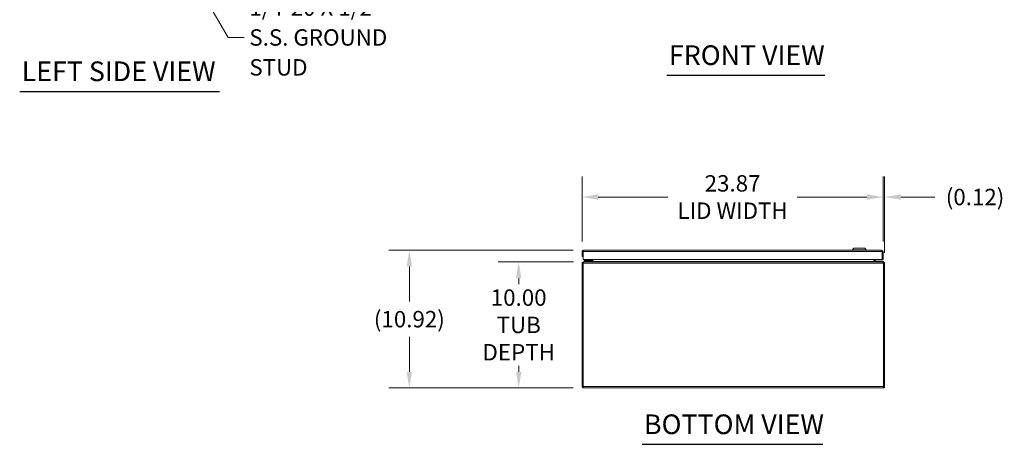
# Model space of a CAD drawing. Units: inches. Extents: x 13 to 213, y 4 to 132.
# Drawn here: x 13 to 91, y 32 to 66 of the extents above; entities that cross this region are included whole.
import ezdxf

# ---------------------------------------------------------------- set-up
doc = ezdxf.new("R2010")
doc.units = ezdxf.units.IN
doc.header["$LTSCALE"] = 13
doc.header["$MEASUREMENT"] = 0
for name, color, linetype, lineweight in [('Dimension (ANSI)', 7, 'Continuous', 5), ('Symbol (ANSI)', 7, 'Continuous', 5), ('Visible (ANSI)', 7, 'Continuous', 5), ('Visible Narrow (ANSI)', 7, 'Continuous', 5)]:
    doc.layers.add(name, color=color, linetype=linetype, lineweight=lineweight)
doc.styles.add('ROMANS', font='romans.shx')
doc.styles.add('Text Style168', font='tahoma.ttf')
doc.dimstyles.new('Default (ANSI)', dxfattribs={"dimscale": 13, "dimtxt": 0.1, "dimasz": 0.098425, "dimexe": 0.125, "dimexo": 0.0625, "dimgap": 0.031496, "dimtad": 0, "dimtih": 1, "dimtoh": 1, "dimrnd": 1e-08, "dimzin": 0, "dimdsep": 46, "dimtxsty": 'ROMANS', "dimcen": 0.09, "dimdle": 0.393701, "dimclrd": 256, "dimclre": 256, "dimclrt": 256, "dimadec": 0, "dimazin": 0, "dimtfac": 1, "dimtofl": 0, "dimtmove": 0, "dimatfit": 3, "dimfxl": 1, "dimtolj": 1, "dimtzin": 0, "dimlwd": -1, "dimlwe": -1, "dimarcsym": 0})
doc.dimstyles.new('Default (ANSI)$7', dxfattribs={"dimscale": 13, "dimtxt": 0.1, "dimasz": 0.098425, "dimexe": 0.125, "dimexo": 0.0625, "dimgap": 0.031496, "dimtad": 0, "dimtih": 1, "dimtoh": 1, "dimrnd": 1e-08, "dimzin": 0, "dimdsep": 46, "dimtxsty": 'ROMANS', "dimcen": 0.09, "dimdle": 0.393701, "dimclrd": 256, "dimclre": 256, "dimclrt": 256, "dimadec": 0, "dimazin": 0, "dimtfac": 1, "dimtofl": 0, "dimtmove": 0, "dimatfit": 3, "dimfxl": 1, "dimtolj": 1, "dimtzin": 0, "dimlwd": -1, "dimlwe": -1, "dimarcsym": 0})

# ---------------------------------------------------------------- blocks, each defined once
blk = doc.blocks.new('*D10')
at = {"layer": 'Defpoints', "color": 0, "transparency": 16777216}
for p in [(43.769, 47.838), (57.588, 47.838), (57.587, 36.921)]:
    blk.add_point(p, dxfattribs=at)
at = {"layer": 'Dimension (ANSI)', "transparency": 16777216}
for p, q in [((56.776, 47.838), (42.144, 47.838)), ((43.769, 46.559), (43.769, 43.779)), ((43.769, 38.2), (43.769, 40.98)), ((56.775, 36.921), (42.144, 36.921))]:
    blk.add_line(p, q, dxfattribs=at)
for points in [[(43.556, 46.559), (43.983, 46.559), (43.769, 47.838)], [(43.556, 38.2), (43.983, 38.2), (43.769, 36.921)]]:
    blk.add_solid(points, dxfattribs=at)
at = {"layer": 'Dimension (ANSI)', "transparency": 16777216, "insert": (43.769, 42.379), "char_height": 1.3, "attachment_point": 5, "style": 'ROMANS'}
blk.add_mtext('\\A1;(10.92)', dxfattribs=at)
blk = doc.blocks.new('*D11')
at = {"layer": 'Defpoints', "color": 0, "transparency": 16777216}
for p in [(81.482, 52.063), (81.358, 47.733), (81.482, 46.815)]:
    blk.add_point(p, dxfattribs=at)
at = {"layer": 'Dimension (ANSI)', "transparency": 16777216}
for p, q in [((81.358, 48.545), (81.358, 53.688)), ((81.482, 47.628), (81.482, 53.688)), ((80.079, 52.063), (78.799, 52.063)), ((82.761, 52.063), (85.466, 52.063))]:
    blk.add_line(p, q, dxfattribs=at)
for points in [[(80.079, 52.277), (80.079, 51.85), (81.358, 52.063)], [(82.761, 52.277), (82.761, 51.85), (81.482, 52.063)]]:
    blk.add_solid(points, dxfattribs=at)
at = {"layer": 'Dimension (ANSI)', "transparency": 16777216, "insert": (88.662, 52.063), "char_height": 1.3, "attachment_point": 5, "style": 'ROMANS'}
blk.add_mtext('\\A1;(0.12)', dxfattribs=at)
blk = doc.blocks.new('*D21')
at = {"layer": 'Defpoints', "color": 0, "transparency": 16777216}
for p in [(52.447, 46.921), (57.613, 46.921), (57.587, 36.921)]:
    blk.add_point(p, dxfattribs=at)
at = {"layer": 'Dimension (ANSI)', "transparency": 16777216}
for p, q in [((56.801, 46.921), (50.822, 46.921)), ((52.447, 45.641), (52.447, 45.153)), ((52.447, 38.2), (52.447, 38.689)), ((56.775, 36.921), (50.822, 36.921))]:
    blk.add_line(p, q, dxfattribs=at)
for points in [[(52.234, 45.641), (52.661, 45.641), (52.447, 46.921)], [(52.234, 38.2), (52.661, 38.2), (52.447, 36.921)]]:
    blk.add_solid(points, dxfattribs=at)
at = {"layer": 'Dimension (ANSI)', "transparency": 16777216, "insert": (52.447, 41.921), "char_height": 1.3, "attachment_point": 5, "style": 'ROMANS'}
blk.add_mtext('\\A1;\\fromans|b0|i0;\\H1.3000;10.00\\P\\fromans|b0|i0;\\H1.3000;TUB\\P\\fromans|b0|i0;\\H1.3000;DEPTH', dxfattribs=at)
blk = doc.blocks.new('*D28')
at = {"layer": 'Defpoints', "color": 0, "transparency": 16777216}
for p in [(81.358, 52.063), (57.483, 47.733), (81.358, 47.733)]:
    blk.add_point(p, dxfattribs=at)
at = {"layer": 'Dimension (ANSI)', "transparency": 16777216}
for p, q in [((57.483, 48.545), (57.483, 53.688)), ((81.358, 48.545), (81.358, 53.688)), ((58.763, 52.063), (64.293, 52.063)), ((80.079, 52.063), (74.548, 52.063))]:
    blk.add_line(p, q, dxfattribs=at)
for points in [[(58.763, 52.277), (58.763, 51.85), (57.483, 52.063)], [(80.079, 52.277), (80.079, 51.85), (81.358, 52.063)]]:
    blk.add_solid(points, dxfattribs=at)
at = {"layer": 'Dimension (ANSI)', "transparency": 16777216, "insert": (69.421, 52.063), "char_height": 1.3, "attachment_point": 5, "style": 'ROMANS'}
blk.add_mtext('\\A1;\\fromans|b0|i0;\\H1.3000;23.87\\P\\fromans|b0|i0;\\H1.3000;LID WIDTH', dxfattribs=at)

msp = doc.modelspace()

# ---------------------------------------------------------------- linework, layer by layer
at = {"layer": 'Symbol (ANSI)', "lineweight": 30}
for p, q in [((64.2121, 61.7256), (76.7541, 61.7256)), ((12.8481, 60.4424), (28.7022, 60.4424)), ((62.2325, 32.4566), (76.581, 32.4566))]:
    msp.add_line(p, q, dxfattribs=at)
at = {"layer": 'Visible (ANSI)'}
for p, q in [((57.4832, 47.7329), (57.4832, 47.3582)), ((57.5572, 47.7329), (57.4832, 47.7329)), ((57.5572, 47.7329), (57.5572, 47.3582)), ((57.5579, 47.1082), (57.5579, 47.7329)), ((57.5885, 47.8382), (81.253, 47.8382)), ((79.0501, 47.9957), (78.932, 47.8775)), ((78.932, 47.8775), (80.0344, 47.8775)), ((78.932, 47.8775), (78.932, 47.8382)), ((79.0501, 47.9957), (79.9163, 47.9957)), ((79.9163, 47.9957), (80.0344, 47.8775)), ((80.0344, 47.8775), (80.0344, 47.8382)), ((81.2835, 47.7329), (81.2835, 47.1082)), ((81.2842, 47.7329), (81.2842, 47.1082)), ((81.2842, 47.7329), (81.3582, 47.7329)), ((81.3582, 47.1082), (81.3582, 47.7329)), ((57.4832, 47.3582), (57.5572, 47.3582)), ((81.2835, 47.1082), (57.5579, 47.1082)), ((57.6133, 46.9207), (57.5871, 46.9207)), ((57.5871, 46.8942), (57.5871, 46.9207)), ((57.6133, 46.9207), (81.3505, 46.9207)), ((57.7729, 47.0417), (57.6479, 47.0417)), ((57.6479, 46.9827), (57.6479, 47.0417)), ((57.6479, 46.9827), (57.7729, 46.9827)), ((57.6479, 46.9827), (57.6479, 46.9207)), ((57.6479, 46.9827), (57.7729, 46.9827)), ((58.1249, 47.0417), (57.7729, 47.0417)), ((57.7729, 46.9827), (58.1249, 46.9827)), ((58.1979, 46.9827), (57.7729, 46.9827)), ((58.0465, 47.0564), (58.0983, 47.1082)), ((58.1518, 47.1082), (58.1518, 47.0687)), ((58.1979, 46.9207), (58.1979, 46.9827)), ((58.2109, 47.0687), (58.2109, 47.1082)), ((58.2204, 46.9519), (58.2204, 47.1082)), ((58.2944, 46.9519), (58.2944, 47.1082)), ((58.3205, 46.9519), (58.3205, 47.1082)), ((80.6432, 46.9519), (80.6432, 47.1082)), ((80.6694, 46.972), (80.6432, 46.972)), ((80.6432, 46.9537), (80.6694, 46.9491)), ((80.6694, 47.1082), (80.6694, 46.9519)), ((80.7434, 46.9519), (80.7434, 47.1082)), ((81.3248, 46.972), (80.7434, 46.972)), ((80.7481, 46.9355), (80.8332, 46.9207)), ((81.2842, 47.1082), (81.3582, 47.1082)), ((81.3428, 46.9573), (81.3396, 46.9207)), ((81.3766, 46.9207), (81.3505, 46.9207)), ((81.3766, 46.8942), (81.3766, 46.9207)), ((57.5559, 46.8154), (57.4819, 46.8154)), ((57.4819, 46.8154), (57.4819, 37.0259)), ((57.5559, 37.0259), (57.5559, 46.8154)), ((57.5566, 37.0259), (57.5566, 46.8154)), ((81.4072, 46.8154), (81.4072, 37.0259)), ((81.4819, 46.8154), (81.4079, 46.8154)), ((81.4079, 37.0259), (81.4079, 46.8154)), ((81.4819, 37.0259), (81.4819, 46.8154)), ((57.5559, 37.0259), (57.4819, 37.0259)), ((81.3766, 36.9207), (57.5871, 36.9207)), ((81.4079, 37.0259), (81.4819, 37.0259))]:
    msp.add_line(p, q, dxfattribs=at)
for centre, radius, start, end in [((58.0111, 47.0917), 0.05, 270, 315), ((58.1249, 47.0687), 0.086, 270, 0), ((58.1249, 47.0687), 0.0269, 270, 0), ((58.1891, 46.9519), 0.1053, 348.304252, 0), ((80.7746, 46.9519), 0.1053, 180, 191.695748)]:
    msp.add_arc(centre, radius, start, end, dxfattribs=at)
for points, knots in [([(57.5885, 47.8382), (57.55, 47.8382), (57.5125, 47.8153), (57.4949, 47.7811), (57.4872, 47.7663), (57.4832, 47.7496), (57.4832, 47.7329)], [0, 0, 0, 0, 1.0950581, 1.0950581, 1.0950581, 1.5707963, 1.5707963, 1.5707963, 1.5707963]), ([(57.5607, 47.7467), (57.5588, 47.7433), (57.5577, 47.7396), (57.5573, 47.7357), (57.5572, 47.7347), (57.5572, 47.7338), (57.5572, 47.7329)], [1.10743779, 1.10743779, 1.10743779, 1.10743779, 1.48347479, 1.48347479, 1.48347479, 1.57079633, 1.57079633, 1.57079633, 1.57079633]), ([(57.5579, 47.7329), (57.565, 47.7713), (57.5721, 47.8089), (57.5792, 47.8265), (57.5823, 47.8341), (57.5854, 47.8382), (57.5885, 47.8382)], [0, 0, 0, 0, 1.0950581, 1.0950581, 1.0950581, 1.5707963, 1.5707963, 1.5707963, 1.5707963]), ([(81.253, 47.8382), (81.2601, 47.8382), (81.2671, 47.8153), (81.2742, 47.7811), (81.2773, 47.7663), (81.2804, 47.7496), (81.2835, 47.7329)], [0, 0, 0, 0, 1.0950581, 1.0950581, 1.0950581, 1.5707963, 1.5707963, 1.5707963, 1.5707963]), ([(81.3582, 47.7329), (81.3582, 47.7713), (81.3353, 47.8089), (81.3012, 47.8265), (81.2863, 47.8341), (81.2696, 47.8382), (81.253, 47.8382)], [0, 0, 0, 0, 1.0950581, 1.0950581, 1.0950581, 1.5707963, 1.5707963, 1.5707963, 1.5707963]), ([(81.2808, 47.7467), (81.2826, 47.7433), (81.2837, 47.7396), (81.2841, 47.7357), (81.2842, 47.7347), (81.2842, 47.7338), (81.2842, 47.7329)], [1.10743779, 1.10743779, 1.10743779, 1.10743779, 1.48347479, 1.48347479, 1.48347479, 1.57079633, 1.57079633, 1.57079633, 1.57079633]), ([(57.5871, 46.9207), (57.5487, 46.9207), (57.5112, 46.8978), (57.4936, 46.8636), (57.4859, 46.8488), (57.4819, 46.8321), (57.4819, 46.8154)], [0, 0, 0, 0, 1.0950581, 1.0950581, 1.0950581, 1.5707963, 1.5707963, 1.5707963, 1.5707963]), ([(57.5566, 46.8154), (57.5698, 46.8539), (57.5829, 46.8914), (57.5961, 46.909), (57.6018, 46.9166), (57.6076, 46.9207), (57.6133, 46.9207)], [0, 0, 0, 0, 1.0950581, 1.0950581, 1.0950581, 1.5707963, 1.5707963, 1.5707963, 1.5707963]), ([(58.2126, 46.9313), (58.2098, 46.9281), (58.2063, 46.9255), (58.2025, 46.9237), (58.201, 46.923), (58.1995, 46.9224), (58.1979, 46.9219)], [-2.42100922, -2.42100922, -2.42100922, -2.42100922, -2.01280226, -2.01280226, -2.01280226, -1.85459044, -1.85459044, -1.85459044, -1.85459044]), ([(58.2944, 46.9313), (58.285, 46.9281), (58.2733, 46.9255), (58.2603, 46.9237), (58.2478, 46.9219), (58.2342, 46.9209), (58.2204, 46.9207)], [-2.42100922, -2.42100922, -2.42100922, -2.42100922, -2.01280226, -2.01280226, -2.01280226, -1.61914817, -1.61914817, -1.61914817, -1.61914817]), ([(80.6694, 46.9313), (80.6788, 46.9281), (80.6905, 46.9255), (80.7035, 46.9237), (80.7159, 46.9219), (80.7296, 46.9209), (80.7434, 46.9207)], [-2.42100922, -2.42100922, -2.42100922, -2.42100922, -2.01280226, -2.01280226, -2.01280226, -1.61914817, -1.61914817, -1.61914817, -1.61914817]), ([(80.7512, 46.9313), (80.7539, 46.9281), (80.7574, 46.9255), (80.7613, 46.9237), (80.765, 46.9219), (80.769, 46.9209), (80.7731, 46.9207)], [-2.42100922, -2.42100922, -2.42100922, -2.42100922, -2.01280226, -2.01280226, -2.01280226, -1.61914817, -1.61914817, -1.61914817, -1.61914817]), ([(81.3505, 46.9207), (81.3637, 46.9207), (81.3768, 46.8978), (81.39, 46.8636), (81.3957, 46.8488), (81.4015, 46.8321), (81.4072, 46.8154)], [0, 0, 0, 0, 1.0950581, 1.0950581, 1.0950581, 1.5707963, 1.5707963, 1.5707963, 1.5707963]), ([(81.4819, 46.8154), (81.4819, 46.8539), (81.459, 46.8914), (81.4248, 46.909), (81.41, 46.9166), (81.3933, 46.9207), (81.3766, 46.9207)], [0, 0, 0, 0, 1.0950581, 1.0950581, 1.0950581, 1.5707963, 1.5707963, 1.5707963, 1.5707963]), ([(57.4819, 37.0259), (57.4819, 36.9875), (57.5048, 36.95), (57.5389, 36.9324), (57.5538, 36.9247), (57.5704, 36.9207), (57.5871, 36.9207)], [0, 0, 0, 0, 1.0950581, 1.0950581, 1.0950581, 1.5707963, 1.5707963, 1.5707963, 1.5707963]), ([(57.5593, 37.0121), (57.5575, 37.0155), (57.5563, 37.0193), (57.556, 37.0232), (57.5559, 37.0241), (57.5559, 37.025), (57.5559, 37.0259)], [1.10743779, 1.10743779, 1.10743779, 1.10743779, 1.48347479, 1.48347479, 1.48347479, 1.57079633, 1.57079633, 1.57079633, 1.57079633]), ([(57.5871, 36.9207), (57.58, 36.9207), (57.5729, 36.9436), (57.5658, 36.9777), (57.5628, 36.9926), (57.5597, 37.0092), (57.5566, 37.0259)], [0, 0, 0, 0, 1.0950581, 1.0950581, 1.0950581, 1.5707963, 1.5707963, 1.5707963, 1.5707963]), ([(81.3766, 36.9207), (81.4151, 36.9207), (81.4526, 36.9436), (81.4702, 36.9777), (81.4778, 36.9926), (81.4819, 37.0092), (81.4819, 37.0259)], [0, 0, 0, 0, 1.0950581, 1.0950581, 1.0950581, 1.5707963, 1.5707963, 1.5707963, 1.5707963]), ([(81.4072, 37.0259), (81.4001, 36.9875), (81.393, 36.95), (81.3859, 36.9324), (81.3828, 36.9247), (81.3797, 36.9207), (81.3766, 36.9207)], [0, 0, 0, 0, 1.0950581, 1.0950581, 1.0950581, 1.5707963, 1.5707963, 1.5707963, 1.5707963]), ([(81.4044, 37.0121), (81.4062, 37.0155), (81.4074, 37.0193), (81.4078, 37.0232), (81.4078, 37.0241), (81.4079, 37.025), (81.4079, 37.0259)], [1.10743779, 1.10743779, 1.10743779, 1.10743779, 1.48347479, 1.48347479, 1.48347479, 1.57079633, 1.57079633, 1.57079633, 1.57079633])]:
    msp.add_open_spline(points, degree=3, knots=knots, dxfattribs=at)
for points in [[(58.1251, 47.0435), (58.1251, 47.0435), (58.1251, 47.0435), (58.1251, 47.0435)], [(58.1501, 47.0684), (58.1501, 47.0684), (58.1501, 47.0684), (58.1501, 47.0684)], [(58.1906, 46.9207), (58.1901, 46.9207), (58.1896, 46.9207), (58.1891, 46.9207)], [(58.1917, 46.9208), (58.1913, 46.9208), (58.191, 46.9207), (58.1906, 46.9207)], [(58.2204, 46.9519), (58.2204, 46.9444), (58.2175, 46.9369), (58.2126, 46.9313)], [(58.2204, 46.9207), (58.2187, 46.9207), (58.217, 46.9207), (58.2153, 46.9207)], [(58.3205, 46.9519), (58.3205, 46.9444), (58.3109, 46.9369), (58.2944, 46.9313)], [(80.6432, 46.9519), (80.6432, 46.9444), (80.6528, 46.9369), (80.6694, 46.9313)], [(80.7434, 46.9519), (80.7434, 46.9444), (80.7462, 46.9369), (80.7512, 46.9313)], [(80.7434, 46.9207), (80.7451, 46.9207), (80.7468, 46.9207), (80.7485, 46.9207)], [(80.7731, 46.9207), (80.7736, 46.9207), (80.7741, 46.9207), (80.7746, 46.9207)], [(81.3248, 46.972), (81.3311, 46.972), (81.3374, 46.967), (81.3428, 46.9573)], [(57.5559, 46.8154), (57.5559, 46.823), (57.559, 46.8303), (57.564, 46.8359)], [(81.4079, 46.8154), (81.4079, 46.823), (81.4047, 46.8303), (81.3997, 46.8359)]]:
    msp.add_open_spline(points, degree=3, dxfattribs=at)
at = {"layer": 'Visible Narrow (ANSI)'}
for p, q in [((81.2835, 47.7329), (57.5579, 47.7329)), ((57.7729, 47.0417), (57.7729, 46.9827)), ((57.7729, 46.9207), (57.7729, 46.9827)), ((58.2204, 46.9519), (58.2944, 46.9519)), ((58.3205, 46.9519), (80.6432, 46.9519)), ((80.6694, 46.9573), (80.6432, 46.9573)), ((80.7434, 46.9519), (80.6694, 46.9519)), ((81.3428, 46.9573), (80.7434, 46.9573)), ((81.4072, 46.8154), (57.5566, 46.8154)), ((57.5566, 37.0259), (81.4072, 37.0259))]:
    msp.add_line(p, q, dxfattribs=at)
for points, knots in [([(58.0465, 47.0564), (58.0465, 47.0564), (58.0485, 47.057), (58.0527, 47.0585), (58.0568, 47.0598), (58.063, 47.0619), (58.0708, 47.0645), (58.0787, 47.0671), (58.0883, 47.0703), (58.0985, 47.0737), (58.1037, 47.0755), (58.1091, 47.0773), (58.1145, 47.0791)], [0, 0, 0, 0, 0.3516965, 0.3516965, 0.3516965, 0.6885977, 0.6885977, 0.6885977, 1.0303974, 1.0303974, 1.0303974, 1.2040515, 1.2040515, 1.2040515, 1.2040515]), ([(58.1145, 47.0791), (58.1163, 47.0845), (58.1181, 47.0898), (58.1198, 47.095), (58.1213, 47.0996), (58.1228, 47.104), (58.1242, 47.1082)], [1.93754116, 1.93754116, 1.93754116, 1.93754116, 2.11119526, 2.11119526, 2.11119526, 2.26285886, 2.26285886, 2.26285886, 2.26285886]), ([(58.1518, 47.0687), (58.1518, 47.0678), (58.1477, 47.0688), (58.1342, 47.0726), (58.1248, 47.0755), (58.1145, 47.0791)], [0, 0, 0, 0, 0.0008769743, 0.0008769743, 0.0017539486, 0.0017539486, 0.0017539486, 0.0017539486]), ([(58.1249, 47.0417), (58.1257, 47.0417), (58.1248, 47.0458), (58.1209, 47.0594), (58.118, 47.0688), (58.1145, 47.0791)], [0, 0, 0, 0, 0.0008769743, 0.0008769743, 0.0017539486, 0.0017539486, 0.0017539486, 0.0017539486]), ([(58.2204, 46.9245), (58.2204, 46.9285), (58.2204, 46.932), (58.2204, 46.9383), (58.2204, 46.9411), (58.2204, 46.9453), (58.2204, 46.9468), (58.2204, 46.9495), (58.2204, 46.9507), (58.2204, 46.9519)], [-0.071454125, -0.071454125, -0.071454125, -0.071454125, -0.045359073, -0.045359073, -0.022024141, -0.022024141, -0.009545078, -0.009545078, 0, 0, 0, 0]), ([(80.7434, 46.9519), (80.7434, 46.9511), (80.7434, 46.9504), (80.7434, 46.9488), (80.7434, 46.948), (80.7434, 46.9455), (80.7434, 46.9439), (80.7434, 46.9393), (80.7434, 46.9361), (80.7434, 46.9301), (80.7434, 46.9274), (80.7434, 46.9245)], [-0.51679374, -0.51679374, -0.51679374, -0.51679374, -0.49886042, -0.49886042, -0.47979856, -0.47979856, -0.43806646, -0.43806646, -0.3580464, -0.3580464, -0.29857094, -0.29857094, -0.29857094, -0.29857094])]:
    msp.add_open_spline(points, degree=3, knots=knots, dxfattribs=at)
for points in [[(58.1906, 46.9207), (58.1906, 46.9207), (58.1906, 46.9207), (58.1906, 46.9207)], [(58.1917, 46.9207), (58.1917, 46.9207), (58.1917, 46.9208), (58.1917, 46.9208)], [(58.2126, 46.9313), (58.2152, 46.929), (58.2178, 46.9268), (58.2204, 46.9245)], [(58.2204, 46.9207), (58.2204, 46.922), (58.2204, 46.9233), (58.2204, 46.9245)], [(58.2204, 46.9245), (58.2218, 46.9233), (58.2232, 46.922), (58.2246, 46.9208)], [(80.7392, 46.9208), (80.7406, 46.922), (80.742, 46.9233), (80.7434, 46.9245)], [(80.7434, 46.9245), (80.746, 46.9268), (80.7486, 46.929), (80.7512, 46.9313)], [(80.7434, 46.9245), (80.7434, 46.9233), (80.7434, 46.922), (80.7434, 46.9207)], [(80.7731, 46.9207), (80.7731, 46.9207), (80.7731, 46.9207), (80.7731, 46.9207)]]:
    msp.add_open_spline(points, degree=3, dxfattribs=at)

# ---------------------------------------------------------------- texts
at = {"layer": 'Symbol (ANSI)', "insert": (31.074, 64.7154), "char_height": 1.3, "width": 16.815896, "attachment_point": 4, "line_spacing_factor": 1.093904, "style": 'ROMANS'}
msp.add_mtext('{\\fRomanS|b0|i0;\\H1.3000;1/4-20 X 1/2"\\P\\fromans|b0|i0;\\H1.3000;S.S. GROUND\\PSTUD}', dxfattribs=at)
at = {"layer": 'Symbol (ANSI)', "char_height": 1.56, "attachment_point": 7, "style": 'Text Style168'}
for s, insert in [('FRONT VIEW', (64.3681, 62.0437)), ('LEFT SIDE VIEW', (13.0041, 60.7656)), ('BOTTOM VIEW', (62.3885, 32.7747))]:
    msp.add_mtext(s, dxfattribs=dict(at, insert=insert))

# ---------------------------------------------------------------- dimensions: what is measured, and where the dimension line sits
at = {"layer": 'Dimension (ANSI)'}
for base, p1, p2, angle, text, override, picture, middle in [((81.3582038524, 52.0633919404), (57.4832038524, 47.732929578), (81.3582038524, 47.732929578), 180, '\\fromans|b0|i0;\\H1.3000;<>\\P\\fromans|b0|i0;\\H1.3000;LID WIDTH', {"dimgap": 0.031496, "dimtih": 0, "dimtoh": 0, "dimdec": 2, "dimtol": 0, "dimlim": 0, "dimtp": 0, "dimtm": 0, "dimtdec": 2, "dimatfit": 1}, '*D28', (69.4207038524, 52.0633919404)), ((81.4819, 52.0634), (81.3582, 47.7329), (81.4819, 46.8154), 180, '(<>)', {"dimgap": 0.031496, "dimtih": 0, "dimtoh": 0, "dimdec": 2, "dimtol": 0, "dimlim": 0, "dimtp": 0, "dimtm": 0, "dimtdec": 2, "dimatfit": 1}, '*D11', (88.6615, 52.0634)), ((43.7693, 47.8382), (57.5871, 36.9207), (57.5885, 47.8382), 90, '(<>)', {"dimgap": 0.031496, "dimdec": 2, "dimtol": 0, "dimlim": 0, "dimtp": 0, "dimtm": 0, "dimtdec": 2, "dimatfit": 1}, '*D10', (43.7693, 42.3794)), ((52.4474, 46.9207), (57.5871, 36.9207), (57.6133, 46.9207), 90, '\\fromans|b0|i0;\\H1.3000;<>\\P\\fromans|b0|i0;\\H1.3000;TUB\\P\\fromans|b0|i0;\\H1.3000;DEPTH', {"dimgap": 0.031496, "dimdec": 2, "dimtol": 0, "dimlim": 0, "dimtp": 0, "dimtm": 0, "dimtdec": 2, "dimatfit": 1}, '*D21', (52.4474, 41.9207))]:
    dim = msp.add_linear_dim(base=base, p1=p1, p2=p2, angle=angle, text=text, dimstyle='Default (ANSI)', override=override, dxfattribs=at)
    dim.commit()
    dim.dimension.update_dxf_attribs({"geometry": picture, "text_midpoint": middle, "dimtype": 160})

# ---------------------------------------------------------------- leaders
at = {"layer": 'Symbol (ANSI)', "annotation_type": 0, "has_hookline": 1, "hookline_direction": 0, "text_width": 16.1509}
msp.add_leader([(22.8313, 76.0117), (29.385, 64.7154), (30.6645, 64.7154)], dimstyle='Default (ANSI)$7', override={"dimtad": 0}, dxfattribs=at)

doc.saveas('drawing.dxf')
